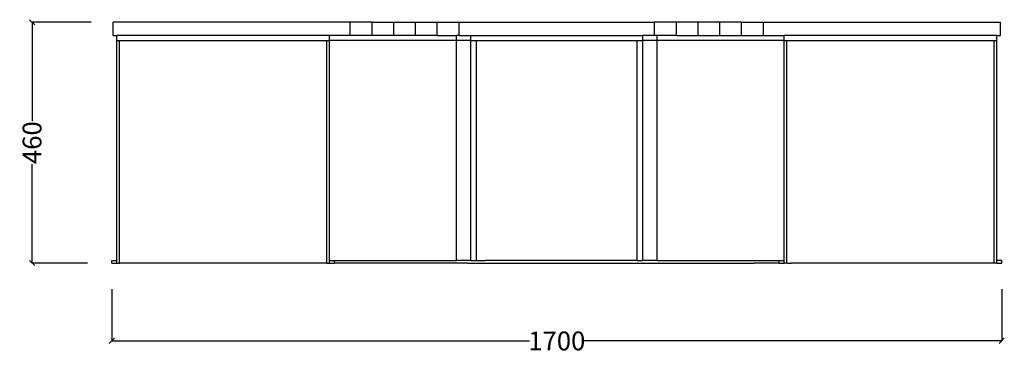
# Model space of a CAD drawing. Units: millimetres. Extents: x 955 to 5419, y -788 to 2216.
# Drawn here: x 955 to 2836, y 1579 to 2216 of the extents above; entities that cross this region are included whole.
import ezdxf

# ---------------------------------------------------------------- set-up
doc = ezdxf.new("R2010")
doc.units = ezdxf.units.MM
doc.styles.get("Standard").update_dxf_attribs({"font": 'Arial.ttf'})
doc.dimstyles.get("Standard").update_dxf_attribs({"dimscale": 2, "dimtxt": 18, "dimasz": 5, "dimexe": 0.18, "dimexo": 0.0625, "dimgap": 0.14, "dimtad": 0, "dimtoh": 1, "dimdec": 0, "dimlfac": -2, "dimzin": 0, "dimdsep": 46, "dimtxsty": 'Standard', "dimblk": 'OBLIQUE', "dimblk1": 'OBLIQUE', "dimblk2": 'OBLIQUE', "dimcen": 2, "dimadec": 0, "dimazin": 0, "dimtfac": 1, "dimtdec": 0, "dimtofl": 0, "dimtmove": 0, "dimatfit": 3, "dimfxl": 1, "dimtolj": 1, "dimtzin": 0, "dimarcsym": 0})

# ---------------------------------------------------------------- blocks, each defined once
blk = doc.blocks.new('_Oblique')
at = {"color": 0, "linetype": 'ByBlock', "lineweight": -2}
blk.add_line((-0.5, -0.5), (0.5, 0.5), dxfattribs=at)
blk = doc.blocks.new('*D5')
at = {"color": 0, "lineweight": -2, "transparency": 16777216}
for p, q in [((1131, 1701.4), (1131, 1602.2)), ((2831, 1701.4), (2831, 1602.2)), ((1131, 1602.6), (1928.6, 1602.6)), ((2831, 1602.6), (2033.3, 1602.6))]:
    blk.add_line(p, q, dxfattribs=at)
at = {"layer": 'Defpoints', "color": 0, "transparency": 16777216}
for p in [(1131, 1701.5), (2831, 1701.5), (2831, 1602.6)]:
    blk.add_point(p, dxfattribs=at)
at = {"color": 0, "lineweight": -2, "transparency": 16777216, "xscale": 10, "yscale": 10, "zscale": 10, "rotation": 180}
blk.add_blockref('_Oblique', (1131, 1602.6), dxfattribs=at)
at = {"color": 0, "lineweight": -2, "transparency": 16777216, "xscale": 10, "yscale": 10, "zscale": 10}
blk.add_blockref('_Oblique', (2831, 1602.6), dxfattribs=at)
at = {"color": 0, "transparency": 16777216, "insert": (1981, 1602.6), "char_height": 36, "attachment_point": 5}
blk.add_mtext('\\A1;1700', dxfattribs=at)
blk = doc.blocks.new('*D6')
at = {"color": 0, "lineweight": -2, "transparency": 16777216}
for p, q in [((1091.6, 2211.5), (978, 2211.5)), ((978.4, 2211.5), (978.4, 2022.3)), ((978.4, 1751.5), (978.4, 1940.7)), ((1084.4, 1751.5), (978, 1751.5))]:
    blk.add_line(p, q, dxfattribs=at)
at = {"layer": 'Defpoints', "color": 0, "transparency": 16777216}
for p in [(978.4, 2211.5), (1091.8, 2211.5), (1084.5, 1751.5)]:
    blk.add_point(p, dxfattribs=at)
at = {"color": 0, "lineweight": -2, "transparency": 16777216, "xscale": 10, "yscale": 10, "zscale": 10}
for p, rotation in [((978.4, 2211.5), 90), ((978.4, 1751.5), 270)]:
    blk.add_blockref('_Oblique', p, dxfattribs=dict(at, rotation=rotation))
at = {"color": 0, "transparency": 16777216, "insert": (978.4, 1981.5), "char_height": 36, "attachment_point": 5, "rotation": 90}
blk.add_mtext('\\A1;460', dxfattribs=at)

msp = doc.modelspace()

# ---------------------------------------------------------------- linework, layer by layer
for p, q in [((1133.07, 2186.49), (1133.07, 2211.49)), ((1586.35, 2211.49), (1133.07, 2211.49)), ((1586.35, 2186.49), (1586.35, 2211.49)), ((1627.9, 2211.49), (1586.35, 2211.49)), ((1627.9, 2186.49), (1627.9, 2211.49)), ((1627.9, 2211.49), (1669.45, 2211.49)), ((1669.45, 2186.49), (1669.45, 2211.49)), ((1669.45, 2211.49), (1711.01, 2211.49)), ((1711.01, 2186.49), (1711.01, 2211.49)), ((1711.01, 2211.49), (1752.56, 2211.49)), ((1752.56, 2186.49), (1752.56, 2211.49)), ((1752.56, 2211.49), (1794.12, 2211.49)), ((1794.12, 2186.49), (1794.12, 2211.49)), ((1794.12, 2211.49), (2167.82, 2211.49)), ((2167.82, 2186.49), (2167.82, 2211.49)), ((2209.38, 2211.49), (2167.82, 2211.49)), ((2209.38, 2186.49), (2209.38, 2211.49)), ((2250.93, 2211.49), (2209.38, 2211.49)), ((2250.93, 2186.49), (2250.93, 2211.49)), ((2292.48, 2211.49), (2250.93, 2211.49)), ((2292.48, 2186.49), (2292.48, 2211.49)), ((2334.04, 2211.49), (2292.48, 2211.49)), ((2334.04, 2186.49), (2334.04, 2211.49)), ((2334.04, 2211.49), (2375.59, 2211.49)), ((2375.59, 2186.49), (2375.59, 2211.49)), ((2375.59, 2211.49), (2828.87, 2211.49)), ((2828.87, 2186.49), (2828.87, 2211.49)), ((1133.07, 2186.49), (1140.19, 2186.49)), ((1140.19, 2176.49), (1140.19, 2186.49)), ((1546.75, 2186.49), (1140.19, 2186.49)), ((1546.75, 2176.49), (1546.75, 2186.49)), ((1586.35, 2186.49), (1546.75, 2186.49)), ((1627.9, 2186.49), (1586.35, 2186.49)), ((1669.45, 2186.49), (1627.9, 2186.49)), ((1711.01, 2186.49), (1669.45, 2186.49)), ((1752.56, 2186.49), (1711.01, 2186.49)), ((1752.56, 2186.49), (1789.23, 2186.49)), ((1789.23, 2176.49), (1789.23, 2186.49)), ((1794.12, 2186.49), (1789.23, 2186.49)), ((1794.12, 2186.49), (1816.9, 2186.49)), ((1816.9, 2176.49), (1816.9, 2186.49)), ((1816.9, 2186.49), (2145.04, 2186.49)), ((2145.04, 2176.49), (2145.04, 2186.49)), ((2167.82, 2186.49), (2145.04, 2186.49)), ((2172.7, 2186.49), (2167.82, 2186.49)), ((2172.7, 2176.49), (2172.7, 2186.49)), ((2209.38, 2186.49), (2172.7, 2186.49)), ((2209.38, 2186.49), (2250.93, 2186.49)), ((2250.93, 2186.49), (2292.48, 2186.49)), ((2292.48, 2186.49), (2334.04, 2186.49)), ((2334.04, 2186.49), (2375.59, 2186.49)), ((2375.59, 2186.49), (2415.19, 2186.49)), ((2415.19, 2176.49), (2415.19, 2186.49)), ((2821.75, 2186.49), (2415.19, 2186.49)), ((2821.75, 2176.49), (2821.75, 2186.49)), ((2821.75, 2186.49), (2828.87, 2186.49)), ((1140.19, 2176.49), (1145.49, 2176.49)), ((1140.19, 1756.49), (1140.19, 2176.49)), ((1145.49, 1751.49), (1145.49, 2176.49)), ((1145.49, 2176.49), (1541.45, 2176.49)), ((1541.45, 2176.49), (1546.75, 2176.49)), ((1541.45, 1751.49), (1541.45, 2176.49)), ((1789.23, 2176.49), (1546.75, 2176.49)), ((1546.75, 1756.49), (1546.75, 2176.49)), ((1816.9, 2176.49), (1789.23, 2176.49)), ((1789.23, 1756.49), (1789.23, 2176.49)), ((1816.9, 2176.49), (1827.49, 2176.49)), ((1816.9, 1756.49), (1816.9, 2176.49)), ((1827.49, 2176.49), (2134.48, 2176.49)), ((1827.49, 1756.49), (1827.49, 2176.49)), ((2134.48, 1756.49), (2134.48, 2176.49)), ((2134.48, 2176.49), (2145.04, 2176.49)), ((2172.7, 2176.49), (2145.04, 2176.49)), ((2145.04, 1756.49), (2145.04, 2176.49)), ((2415.19, 2176.49), (2172.7, 2176.49)), ((2172.7, 1756.49), (2172.7, 2176.49)), ((2415.19, 2176.49), (2420.49, 2176.49)), ((2415.19, 1756.49), (2415.19, 2176.49)), ((2420.49, 2176.49), (2816.45, 2176.49)), ((2420.49, 1751.49), (2420.49, 2176.49)), ((2816.45, 2176.49), (2821.75, 2176.49)), ((2816.45, 1751.49), (2816.45, 2176.49)), ((2821.75, 1756.49), (2821.75, 2176.49)), ((1130.97, 1751.49), (1130.97, 1756.49)), ((1130.97, 1756.49), (1140.19, 1756.49)), ((1130.97, 1751.49), (1140.19, 1751.49)), ((1140.19, 1751.49), (1140.19, 1756.49)), ((1140.19, 1751.49), (1145.49, 1751.49)), ((1310.7, 1751.49), (1145.49, 1751.49)), ((1310.67, 1751.49), (1310.7, 1751.49)), ((1541.45, 1751.49), (1310.7, 1751.49)), ((1541.45, 1751.49), (1546.77, 1751.49)), ((1546.77, 1751.49), (1546.75, 1756.49)), ((1546.75, 1756.49), (1555.97, 1756.49)), ((1546.77, 1751.49), (1548.05, 1751.49)), ((1548.05, 1751.49), (1548.09, 1751.49)), ((1548.05, 1751.49), (1555.97, 1751.49)), ((1555.97, 1751.49), (1555.97, 1756.49)), ((1555.97, 1756.49), (1735.96, 1756.49)), ((1811.2, 1751.49), (1555.97, 1751.49)), ((1735.96, 1756.49), (1735.93, 1756.49)), ((1735.96, 1756.49), (1750.14, 1756.49)), ((1750.14, 1756.49), (1750.11, 1756.49)), ((1750.14, 1756.49), (1789.23, 1756.49)), ((1816.9, 1756.49), (1789.23, 1756.49)), ((1811.17, 1751.49), (1811.2, 1751.49)), ((1811.2, 1751.49), (2357.95, 1751.49)), ((1816.9, 1756.49), (1827.49, 1756.49)), ((1816.9, 1751.49), (1827.49, 1751.49)), ((1827.49, 1756.49), (1843.8, 1756.49)), ((1843.83, 1756.49), (1843.8, 1756.49)), ((2134.48, 1756.49), (1843.8, 1756.49)), ((2134.48, 1756.49), (2145.04, 1756.49)), ((2135.04, 1751.49), (2145.04, 1751.49)), ((2172.7, 1756.49), (2145.04, 1756.49)), ((2172.7, 1756.49), (2405.97, 1756.49)), ((2357.95, 1751.49), (2357.98, 1751.49)), ((2405.97, 1751.49), (2357.95, 1751.49)), ((2405.97, 1756.49), (2415.19, 1756.49)), ((2405.97, 1751.49), (2405.97, 1756.49)), ((2405.97, 1751.49), (2410.61, 1751.49)), ((2410.56, 1751.49), (2410.61, 1751.49)), ((2410.61, 1751.49), (2415.17, 1751.49)), ((2415.17, 1751.49), (2415.19, 1756.49)), ((2420.49, 1751.49), (2415.17, 1751.49)), ((2421.64, 1751.49), (2420.49, 1751.49)), ((2421.64, 1751.49), (2421.71, 1751.49)), ((2421.64, 1751.49), (2421.68, 1751.49)), ((2421.68, 1751.49), (2421.74, 1751.49)), ((2421.68, 1751.49), (2421.71, 1751.49)), ((2421.71, 1751.49), (2421.74, 1751.49)), ((2421.74, 1751.49), (2428.74, 1751.49)), ((2428.7, 1751.49), (2428.74, 1751.49)), ((2651.23, 1751.49), (2428.74, 1751.49)), ((2651.23, 1751.49), (2651.27, 1751.49)), ((2816.45, 1751.49), (2651.23, 1751.49)), ((2821.75, 1751.49), (2816.45, 1751.49)), ((2821.75, 1751.49), (2821.75, 1756.49)), ((2830.97, 1756.49), (2821.75, 1756.49)), ((2821.75, 1751.49), (2830.97, 1751.49)), ((2830.97, 1751.49), (2830.97, 1756.49))]:
    msp.add_line(p, q)

# ---------------------------------------------------------------- dimensions: what is measured, and where the dimension line sits
at = {"color": 250}
dim = msp.add_linear_dim(base=(978.39, 2211.49), p1=(1084.5, 1751.49), p2=(1091.76, 2211.49), angle=90, dimstyle='Standard', dxfattribs=at)
dim.commit()
dim.dimension.update_dxf_attribs({"geometry": '*D6', "text_midpoint": (978.39, 1981.49)})
dim = msp.add_linear_dim(base=(2830.97, 1602.59), p1=(1130.97, 1701.49), p2=(2830.97, 1701.49), dimstyle='Standard', dxfattribs=at)
dim.commit()
dim.dimension.update_dxf_attribs({"geometry": '*D5', "text_midpoint": (1980.97, 1602.59)})

doc.saveas('drawing.dxf')
